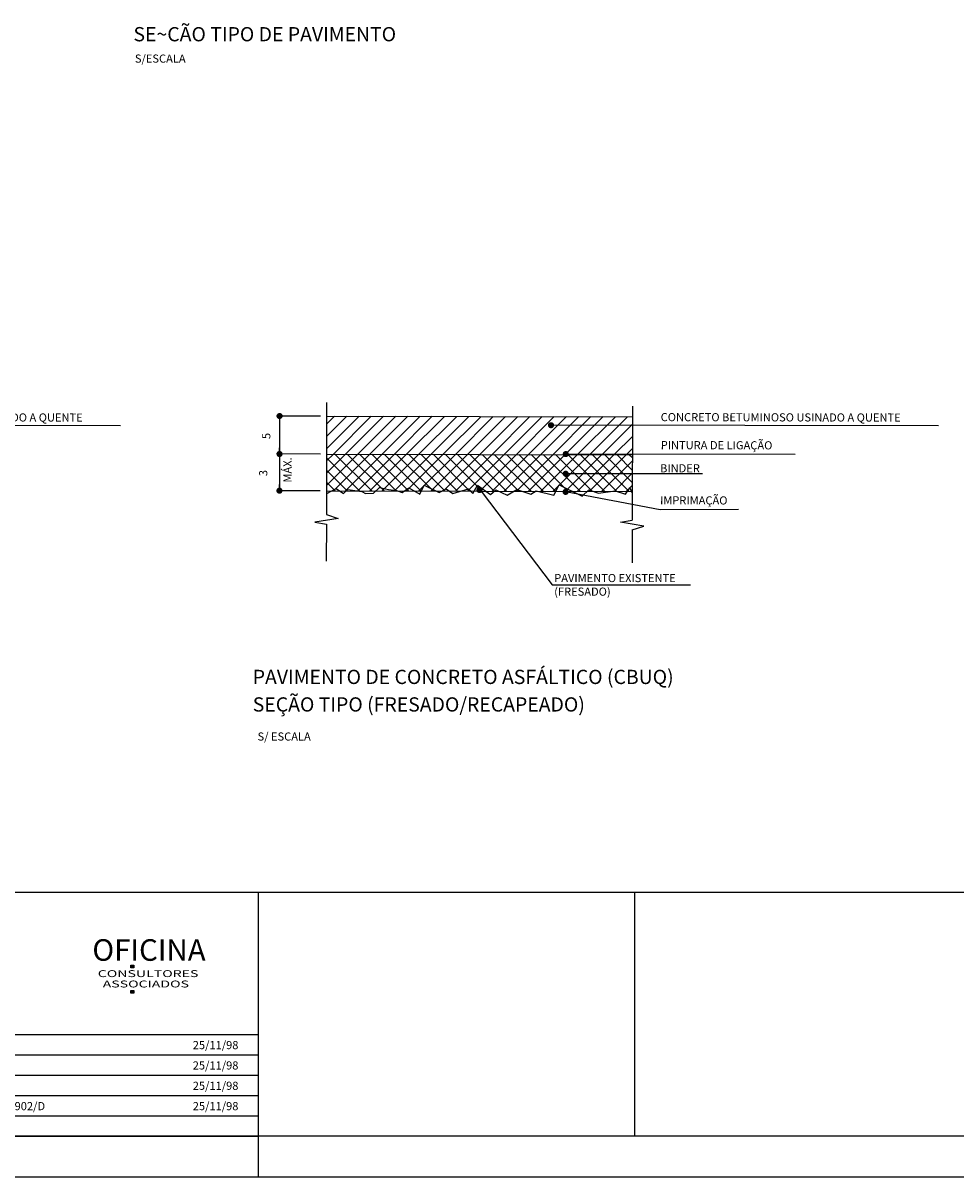
# Model space of a CAD drawing. Extents: x 47507 to 48348, y 98794 to 99388.
# Drawn here: x 47920 to 48149, y 98794 to 99077 of the extents above; entities that cross this region are included whole.
import ezdxf
from ezdxf.enums import TextEntityAlignment as Align

# ---------------------------------------------------------------- set-up
doc = ezdxf.new("R2010")
doc.units = 0
doc.header["$LTSCALE"] = 5
doc.header["$MEASUREMENT"] = 0
doc.linetypes.add('LIN0', pattern=[0])
doc.layers.get('0').update_dxf_attribs({"linetype": 'LIN0'})
for name, color, linetype in [('DIM', 1, 'CONTINUOUS'), ('E-TX2', 2, 'CONTINUOUS'), ('FORM2', 2, 'CONTINUOUS'), ('FORM3', 3, 'CONTINUOUS'), ('FORM6', 6, 'CONTINUOUS'), ('P-DIM', 1, 'CONTINUOUS'), ('PENA1', 1, 'CONTINUOUS'), ('PENA2', 2, 'CONTINUOUS'), ('PENA3', 3, 'CONTINUOUS'), ('PENA5', 2, 'CONTINUOUS')]:
    doc.layers.add(name, color=color, linetype=linetype)
doc.styles.add('SIMP', font='SIMPLEX', dxfattribs={"bigfont": 'SIMP'})
doc.styles.add('SUPERFRENCH', font='suf_____.pfb', dxfattribs={"width": 1.5})

# ---------------------------------------------------------------- blocks, each defined once
blk = doc.blocks.new('_DOTSMALL')
at = {"color": 0, "linetype": 'BYBLOCK', "const_width": 0.5}
blk.add_lwpolyline([(-0.0625, 0, 1), (0.0625, 0, 1)], format="xyb", close=True, dxfattribs=at)
blk = doc.blocks.new('DOT')
at = {"layer": 'DIM', "color": 0, "linetype": 'BYBLOCK'}
blk.add_line((-0.5, 0), (-1, 0), dxfattribs=at)
at = {"layer": 'DIM', "color": 0, "linetype": 'BYBLOCK', "const_width": 0.5}
blk.add_lwpolyline([(-0.25, 0, 1), (0.25, 0, 1)], format="xyb", close=True, dxfattribs=at)

msp = doc.modelspace()

# ---------------------------------------------------------------- hatches: boundary and pattern name
at = {"layer": 'P-DIM'}
h = msp.add_hatch(dxfattribs=at)
h.set_pattern_fill('ANSI31', color=256, scale=17, style=0)
h.set_pattern_definition([(45, (376.0887, -43.9589), (-1.50260191, 1.50260191), [])])
h.paths.add_polyline_path([(48069.83964, 98978.3647), (48050.20932, 98978.39573, -1), (48049.45932, 98978.39692, 0.999482375), (48050.20932, 98978.39534, -0.999532957), (48049.45932, 98978.39695, 0.999883958), (48050.20932, 98978.3956, -0.000006487), (48050.20932, 98978.3956, -0.999972402), (48049.45932, 98978.39703, -0.999775041), (48050.20932, 98978.39578, -0.000036007), (48050.20932, 98978.39573), (48069.83964, 98978.3647), (48069.84381, 98980.48545), (47994.6881, 98980.63307), (47994.66977, 98971.30227), (48053.1042, 98971.18749, -1.169586997), (48053.83624, 98971.30168), (48069.82573, 98971.28128)])
h = msp.add_hatch(dxfattribs=at)
h.set_pattern_fill('ANSI37', color=256, scale=17, style=0)
h.set_pattern_definition([(45, (376.0887, -43.9589), (-1.50260191, 1.50260191), []), (135, (376.0887, -43.9589), (-1.50260191, -1.50260191), [])])
h.paths.add_polyline_path([(48053.08408, 98962.17019, -0.631878455), (48053.76145, 98962.16886), (48069.80777, 98962.13735), (48069.81627, 98966.46786), (48053.8215, 98966.47908, -0.999649284), (48053.0715, 98966.47934, 0.999999176), (48053.8215, 98966.47934, -0.000175367), (48053.8215, 98966.47908), (48069.81627, 98966.46786), (48069.82548, 98971.15465), (48053.81782, 98971.18609, -0.727645656), (48053.1042, 98971.18749), (47994.66977, 98971.30227), (47994.65206, 98962.28497)])

# ---------------------------------------------------------------- linework, layer by layer
at = {"layer": 'FORM2'}
for p, q in [((47531.85262, 98863.65884, -16.294), (48162.85262, 98863.65839, -16.294)), ((47847.35259, 98828.65862, -16.294), (47977.85259, 98828.65852, -16.294)), ((47847.35259, 98823.65862, -16.294), (47977.85259, 98823.65852, -16.294)), ((47847.35259, 98818.65862, -16.294), (47977.85259, 98818.65852, -16.294)), ((47847.35258, 98813.65862, -16.294), (47977.85258, 98813.65852, -16.294)), ((47847.35258, 98808.65862, -16.294), (47977.85258, 98808.65852, -16.294)), ((47977.85258, 98803.65852, -16.294), (47977.85257, 98793.65852, -16.294)), ((47506.85257, 98793.65886, -16.294), (48347.85257, 98793.65825, -16.294))]:
    msp.add_line(p, q, dxfattribs=at)
at = {"layer": 'FORM3', "elevation": -16.294}
for points in [[(47946.58986, 98845.04824), (47946.58986, 98845.73984), (47947.32256, 98845.73984), (47947.32256, 98845.04824)], [(47946.58986, 98838.78319), (47946.58986, 98839.47478), (47947.32255, 98839.47478), (47947.32255, 98838.78319)]]:
    msp.add_lwpolyline(points, close=True, dxfattribs=at)
at = {"layer": 'FORM3'}
for points in [[(47946.58986, 98845.04824, -16.294), (47946.58986, 98845.73984, -16.294), (47947.32256, 98845.04824, -16.294), (47947.32256, 98845.73984, -16.294)], [(47946.58986, 98838.78319, -16.294), (47946.58986, 98839.47478, -16.294), (47947.32255, 98838.78319, -16.294), (47947.32255, 98839.47478, -16.294)]]:
    msp.add_solid(points, dxfattribs=at)
at = {"layer": 'FORM6'}
for p, q in [((47977.85262, 98863.65852, -16.294), (47977.85258, 98803.65852, -16.294)), ((48070.35262, 98863.65846, -16.294), (48070.35258, 98803.65846, -16.294)), ((48337.85258, 98803.65826, -16.294), (47531.85258, 98803.65826, -16.294)), ((47847.35258, 98803.65862, -16.294), (47977.85258, 98803.65852, -16.294))]:
    msp.add_line(p, q, dxfattribs=at)
at = {"layer": 'P-DIM', "color": 1}
for p, q in [((48032.69758, 98962.21024), (48050.12169, 98939.14071)), ((48050.12169, 98939.14071), (48084.1455, 98939.14071))]:
    msp.add_line(p, q, dxfattribs=at)
at = {"layer": 'PENA1'}
for p, q in [((48069.84894, 98983.10003), (48069.79383, 98955.04347)), ((47993.17191, 98980.63605), (47982.38976, 98980.65723)), ((47983.13681, 98979.15576), (47983.10372, 98962.30765)), ((47993.14686, 98971.30526), (47982.36472, 98971.32644)), ((47993.12771, 98962.28796), (47982.34557, 98962.30914)), ((48066.92958, 98954.57155), (48069.79383, 98955.04347)), ((48072.65434, 98953.60522), (48066.92958, 98954.57155)), ((48069.78914, 98952.65576), (48069.77325, 98944.56176)), ((48069.78914, 98952.65576), (48072.65434, 98953.60522))]:
    msp.add_line(p, q, dxfattribs=at)
at = {"layer": 'PENA1', "linetype": 'CONTINUOUS'}
for p, q in [((47944.04883, 98978.24578), (47848.81355, 98978.39632)), ((48145.0696, 98978.24578), (48049.83432, 98978.39632)), ((48109.86902, 98971.23018), (48053.46124, 98971.30216)), ((48087.07796, 98966.45575), (48053.4465, 98966.47934)), ((48076.65327, 98957.62367), (48053.42245, 98962.00854)), ((48095.94635, 98957.64976), (48076.65327, 98957.62367))]:
    msp.add_line(p, q, dxfattribs=at)
at = {"layer": 'PENA1'}
msp.add_lwpolyline([(47994.69461, 98983.94859), (47994.64062, 98956.46147), (47997.50207, 98955.50076), (47991.77355, 98954.55693), (47994.63593, 98954.07376), (47994.61814, 98945.01645)], dxfattribs=at)
at = {"layer": 'PENA1', "const_width": 0.75}
for points in [[(48049.45932, 98978.39706, 1), (48050.20932, 98978.39559, 1)], [(48053.08624, 98971.30289, 1), (48053.83624, 98971.30142, 1)], [(48053.07151, 98966.48008, 1), (48053.8215, 98966.47861, 1)], [(48031.87848, 98962.48046, 1), (48032.62848, 98962.47898, 1)], [(48053.0523, 98962.06864, 1), (48053.7926, 98961.94843, 1)]]:
    msp.add_lwpolyline(points, format="xyb", close=True, dxfattribs=at)
at = {"layer": 'PENA2'}
msp.add_lwpolyline([(47994.73129, 98961.58827), (47997.04603, 98962.8732), (47998.84639, 98961.58827), (47999.87516, 98962.61622), (48003.34727, 98962.10224), (48004.24744, 98961.58827), (48006.17639, 98961.71676), (48007.71955, 98963.13019), (48009.9057, 98962.61622), (48011.83465, 98962.35923), (48013.24921, 98961.84525), (48014.92096, 98963.0017), (48017.62149, 98961.45977), (48018.65027, 98963.64417), (48022.37957, 98961.84525), (48024.05132, 98962.74471), (48025.72308, 98961.58827), (48029.58098, 98962.74471), (48030.60975, 98961.58827), (48031.76712, 98963.64417), (48034.98204, 98961.33128), (48036.268, 98962.48772), (48039.09713, 98961.20278), (48041.41187, 98962.61622), (48044.88398, 98961.45977), (48046.16994, 98962.23074), (48050.54223, 98961.20278), (48051.8282, 98963.77266), (48057.48645, 98960.9458), (48059.1582, 98962.48772), (48061.47294, 98961.71676), (48065.58803, 98962.23074), (48068.15997, 98961.45977), (48069.18874, 98963.0017), (48069.70313, 98961.84525)], dxfattribs=at)
at = {"layer": 'PENA3', "linetype": 'CONTINUOUS'}
for p, q in [((47994.6881, 98980.63307), (48069.84381, 98980.48545)), ((47994.66977, 98971.30227), (48069.82548, 98971.15465))]:
    msp.add_line(p, q, dxfattribs=at)
at = {"layer": 'PENA3', "color": 1, "linetype": 'CONTINUOUS'}
msp.add_line((47994.65206, 98962.28497), (48069.80777, 98962.13735), dxfattribs=at)

# ---------------------------------------------------------------- block references
at = {"layer": 'P-DIM', "color": 1, "xscale": 0.7, "yscale": 0.7, "zscale": 0.7, "rotation": 127.0632625858969}
msp.add_blockref('_DOTSMALL', (48031.83159, 98963.0383), dxfattribs=at)
at = {"layer": 'PENA1', "xscale": 1.5, "yscale": 1.5, "zscale": 1.5}
for p, rotation in [((47983.13976, 98980.65576), 89.88745855344331), ((47983.11472, 98971.32497), 269.8874585534433), ((47983.09557, 98962.30767), 269.8874585534433)]:
    msp.add_blockref('DOT', p, dxfattribs=dict(at, rotation=rotation))

# ---------------------------------------------------------------- texts
at = {"layer": 'E-TX2', "style": 'SIMP'}
for s, p in [('25/11/98', (47961.78982, 98825.0553, -16.294)), ('25/11/98', (47961.78982, 98820.0553, -16.294)), ('25/11/98', (47961.78982, 98815.0553, -16.294)), ('ENGº JAIME WAISMAN    CREA 25.902/D', (47876.56624, 98810.05536, -16.294)), ('25/11/98', (47961.78981, 98810.0553, -16.294))]:
    msp.add_text(s, height=2, rotation=359.9999586, dxfattribs=at).set_placement(p)
at = {"layer": 'FORM3', "style": 'SUPERFRENCH'}
msp.add_text('OFICINA', height=5.30303, rotation=359.9999586, dxfattribs=at).set_placement((47937.11437, 98846.77609, -16.294))
at = {"layer": 'FORM3', "style": 'SUPERFRENCH', "width": 1.5}
for s, height, p in [('CONSULTORES', 1.6969697, (47938.45202, 98842.77005, -16.294)), ('ASSOCIADOS', 1.69697, (47939.66042, 98840.22459, -16.294))]:
    msp.add_text(s, height=height, rotation=359.9999586, dxfattribs=at).set_placement(p)
at = {"layer": 'P-DIM', "color": 2, "char_height": 2, "attachment_point": 4, "style": 'SIMP'}
for s, insert in [('PAVIMENTO EXISTENTE', (48050.62169, 98940.57813)), ('(FRESADO)', (48050.62169, 98937.23729))]:
    msp.add_mtext(s, dxfattribs=dict(at, insert=insert))
at = {"layer": 'PENA2', "linetype": 'CONTINUOUS', "style": 'SIMP'}
for s, p in [('CONCRETO BETUMINOSO USINADO A QUENTE', (47875.76694, 98979.38802)), ('CONCRETO BETUMINOSO USINADO A QUENTE', (48076.78771, 98979.38802)), ('PINTURA DE LIGAÇÃO', (48076.79585, 98972.50733)), ('BINDER', (48076.64305, 98966.81745)), ('IMPRIMAÇÃO', (48076.63131, 98958.94191))]:
    msp.add_text(s, height=2, rotation=359.8874586, dxfattribs=at).set_placement(p)
at = {"layer": 'PENA2', "style": 'SIMP'}
msp.add_text('5', height=2, rotation=89.8874586, dxfattribs=at).set_placement((47980.12724, 98975.75469), align=Align.MIDDLE)
msp.add_text('MÁX.', height=2, rotation=90, dxfattribs=at).set_placement((47986.06908, 98964.30048))
msp.add_text('3', height=2, rotation=89.8874586, dxfattribs=at).set_placement((47980.10515, 98966.63804), align=Align.CENTER)
at = {"layer": 'PENA3', "color": 7, "linetype": 'CONTINUOUS', "style": 'SIMP'}
for s, p in [('PAVIMENTO DE CONCRETO ASFÁLTICO (CBUQ)', (47976.53035, 98914.78987)), ('SEÇÃO TIPO (FRESADO/RECAPEADO)', (47976.53035, 98908.02509))]:
    msp.add_text(s, height=3.5, dxfattribs=at).set_placement(p)
at = {"layer": 'PENA5', "color": 7, "linetype": 'CONTINUOUS', "style": 'SIMP'}
msp.add_text('SE~CÃO TIPO DE PAVIMENTO', height=3.5, dxfattribs=at).set_placement((47947.22012, 99072.74342))
at = {"layer": 'PENA5', "color": 2, "linetype": 'CONTINUOUS', "style": 'SIMP'}
for s, p in [('S/ESCALA', (47947.57235, 99067.49842)), ('S/ ESCALA', (47977.71296, 98900.88819))]:
    msp.add_text(s, height=2, dxfattribs=at).set_placement(p)

doc.saveas('drawing.dxf')
